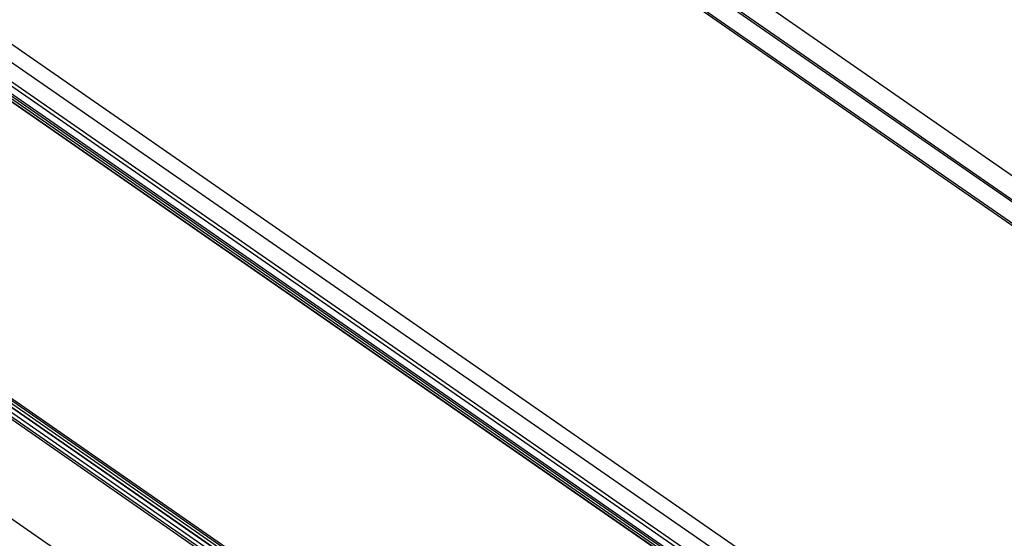
# Model space of a CAD drawing. Units: millimetres. Extents: x 0 to 594, y 0 to 420.
# Drawn here: x 505 to 546, y 157 to 179 of the extents above; entities that cross this region are included whole.
import ezdxf

# ---------------------------------------------------------------- set-up
doc = ezdxf.new("R2010")
doc.units = ezdxf.units.MM
doc.header["$LTSCALE"] = 32.67
doc.layers.get('0').update_dxf_attribs({"linetype": 'CONTINUOUS'})

msp = doc.modelspace()

# ---------------------------------------------------------------- linework, layer by layer
at = {"color": 7, "linetype": 'CONTINUOUS'}
for p, q in [((503.838, 201.652), (565.726, 158.736)), ((502.481, 201.491), (564.729, 158.325)), ((502.204, 200.797), (564.033, 157.922)), ((485.369, 191.092), (547.239, 148.189)), ((535.075, 141.14), (472.827, 184.305)), ((501.657, 178.063), (545.876, 147.399)), ((544.028, 148.033), (501.181, 177.745)), ((501.399, 177.71), (544.425, 147.874)), ((535.219, 141.223), (490.973, 171.906)), ((534.37, 142.036), (491.196, 171.975)), ((491.448, 171.964), (534.305, 142.244))]:
    msp.add_line(p, q, dxfattribs=at)
at = {"color": 9, "linetype": 'CONTINUOUS'}
for p, q in [((502.554, 201.532), (564.801, 158.367)), ((502.097, 200.787), (563.967, 157.883)), ((484.508, 190.937), (546.648, 147.846)), ((483.83, 190.606), (546.018, 147.481)), ((472.755, 184.263), (535.002, 141.098)), ((470.936, 181.405), (533.109, 138.291)), ((501.431, 177.893), (545.643, 147.235)), ((543.98, 148.049), (501.157, 177.745)), ((501.404, 177.826), (544.525, 147.924)), ((491.488, 172.141), (534.311, 142.445)), ((535.385, 141.311), (491.192, 171.957)), ((491.453, 172.084), (534.311, 142.364))]:
    msp.add_line(p, q, dxfattribs=at)

doc.saveas('drawing.dxf')
